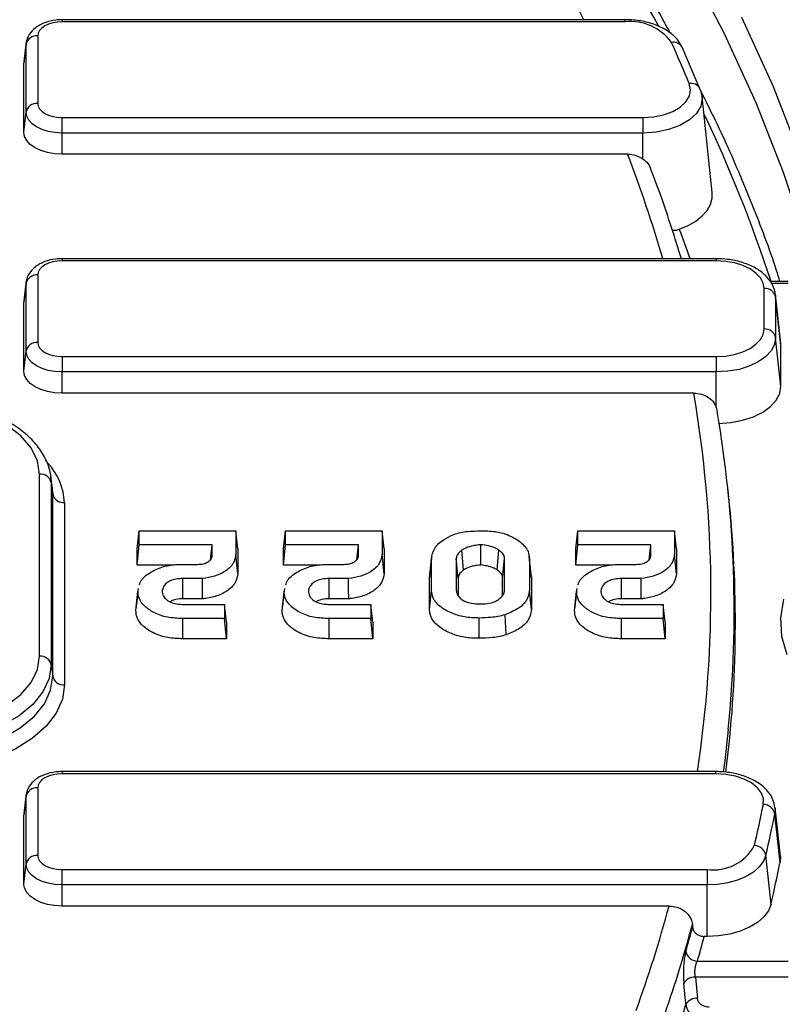
# Model space of a CAD drawing. Units: millimetres. Extents: x 8 to 439, y 1 to 291.
# Drawn here: x 355 to 368, y 203 to 220 of the extents above; entities that cross this region are included whole.
import ezdxf

# ---------------------------------------------------------------- set-up
doc = ezdxf.new("R2010")
doc.units = ezdxf.units.MM

msp = doc.modelspace()

# ---------------------------------------------------------------- linework, layer by layer
at = {"color": 7, "linetype": 'Continuous', "lineweight": 25}
for p, q in [((365.018, 220.03), (355.379, 220.03)), ((365.018, 219.993), (355.379, 219.993)), ((354.962, 219.753), (354.962, 218.596)), ((354.726, 219.263), (354.763, 219.604)), ((354.764, 219.626), (354.727, 219.286)), ((354.763, 219.604), (354.764, 219.626)), ((354.763, 218.447), (354.763, 219.604)), ((366.297, 218.849), (365.991, 219.559)), ((354.726, 219.263), (354.727, 219.286)), ((354.726, 218.106), (354.726, 219.263)), ((366.508, 217.073), (366.332, 218.714)), ((366.332, 218.714), (366.334, 218.695)), ((354.726, 218.106), (354.763, 218.447)), ((355.379, 218.355), (365.318, 218.355)), ((355.379, 218.091), (355.379, 218.355)), ((365.318, 218.355), (365.318, 218.091)), ((365.318, 218.091), (355.379, 218.091)), ((355.379, 217.729), (355.379, 218.091)), ((365.318, 217.651), (365.318, 218.091)), ((365.057, 217.729), (355.379, 217.729)), ((366.576, 215.94), (355.379, 215.94)), ((366.576, 215.904), (355.379, 215.904)), ((354.726, 215.173), (354.763, 215.514)), ((354.764, 215.536), (354.727, 215.197)), ((354.763, 215.514), (354.764, 215.536)), ((354.763, 214.357), (354.763, 215.514)), ((354.962, 215.663), (354.962, 214.506)), ((367.809, 215.55), (367.503, 215.55)), ((367.393, 214.737), (367.393, 215.432)), ((354.726, 215.173), (354.727, 215.197)), ((354.726, 214.016), (354.726, 215.173)), ((367.679, 214.492), (367.59, 215.319)), ((367.591, 215.316), (367.592, 215.283)), ((367.592, 215.283), (367.592, 214.588)), ((367.681, 214.452), (367.592, 215.283)), ((367.681, 213.757), (367.592, 214.588)), ((367.681, 214.452), (367.679, 214.492)), ((354.726, 214.016), (354.763, 214.357)), ((367.681, 213.757), (367.681, 214.452)), ((355.379, 214.266), (366.576, 214.266)), ((355.379, 214.266), (355.379, 214.002)), ((366.576, 214.266), (366.576, 214.002)), ((366.576, 214.002), (355.379, 214.002)), ((355.379, 213.64), (355.379, 214.002)), ((366.576, 213.395), (366.576, 214.002)), ((366.19, 213.64), (355.379, 213.64)), ((366.576, 213.395), (366.593, 213.323)), ((354.995, 209.138), (354.995, 212.255)), ((355.213, 212.013), (355.188, 212.21)), ((355.188, 212.21), (355.194, 212.109)), ((355.194, 212.109), (355.194, 208.991)), ((355.194, 212.109), (355.22, 211.911)), ((355.22, 211.911), (355.213, 212.013)), ((366.787, 211.881), (366.767, 212.072)), ((355.22, 208.794), (355.22, 211.911)), ((355.419, 211.765), (355.419, 208.648)), ((356.666, 210.977), (356.701, 211.283)), ((356.701, 211.042), (356.701, 211.283)), ((356.701, 211.283), (358.353, 211.283)), ((358.353, 211.283), (358.353, 210.876)), ((358.388, 210.977), (358.353, 211.283)), ((359.169, 210.977), (359.204, 211.283)), ((359.204, 211.042), (359.204, 211.283)), ((359.204, 211.283), (360.856, 211.283)), ((360.856, 211.283), (360.856, 210.876)), ((360.891, 210.977), (360.856, 211.283)), ((364.174, 210.977), (364.209, 211.283)), ((364.209, 211.042), (364.209, 211.283)), ((364.209, 211.283), (365.861, 211.283)), ((365.861, 211.283), (365.861, 210.876)), ((365.896, 210.977), (365.861, 211.283)), ((356.666, 210.695), (356.701, 211.042)), ((356.666, 210.695), (356.666, 210.977)), ((357.948, 211.046), (356.701, 211.042)), ((357.922, 210.789), (357.948, 211.046)), ((357.949, 210.882), (357.948, 211.046)), ((358.388, 210.977), (358.388, 210.549)), ((359.169, 210.695), (359.204, 211.042)), ((359.169, 210.695), (359.169, 210.977)), ((360.45, 211.046), (359.204, 211.042)), ((360.424, 210.789), (360.45, 211.046)), ((360.452, 210.882), (360.45, 211.046)), ((360.891, 210.977), (360.891, 210.549)), ((362.251, 210.614), (362.224, 210.954)), ((362.544, 210.699), (362.545, 211.046)), ((362.827, 210.614), (362.854, 210.954)), ((364.174, 210.695), (364.209, 211.042)), ((364.174, 210.695), (364.174, 210.977)), ((365.455, 211.046), (364.209, 211.042)), ((365.429, 210.789), (365.455, 211.046)), ((365.457, 210.882), (365.455, 211.046)), ((365.896, 210.977), (365.896, 210.549)), ((357.945, 210.84), (357.949, 210.882)), ((358.388, 210.549), (358.353, 210.876)), ((360.447, 210.84), (360.452, 210.882)), ((360.891, 210.549), (360.856, 210.876)), ((361.667, 210.478), (361.702, 210.805)), ((361.702, 210.262), (361.702, 210.805)), ((362.125, 210.808), (362.125, 210.266)), ((362.16, 210.481), (362.125, 210.808)), ((362.919, 210.481), (362.954, 210.808)), ((362.954, 210.266), (362.954, 210.808)), ((363.378, 210.805), (363.378, 210.262)), ((363.413, 210.478), (363.378, 210.805)), ((365.452, 210.84), (365.457, 210.882)), ((365.896, 210.549), (365.861, 210.876)), ((357.278, 210.697), (356.666, 210.695)), ((357.447, 210.709), (357.697, 210.709)), ((359.781, 210.697), (359.169, 210.695)), ((359.95, 210.709), (360.2, 210.709)), ((364.786, 210.697), (364.174, 210.695)), ((364.955, 210.709), (365.205, 210.709)), ((357.78, 210.467), (357.447, 210.467)), ((360.283, 210.467), (359.95, 210.467)), ((361.667, 210.478), (361.682, 210.519)), ((361.667, 209.935), (361.667, 210.478)), ((362.16, 210.481), (362.16, 210.182)), ((362.919, 210.184), (362.919, 210.481)), ((363.407, 210.521), (363.413, 210.478)), ((363.413, 210.478), (363.413, 209.935)), ((365.288, 210.467), (364.955, 210.467)), ((356.677, 210.246), (356.689, 210.29)), ((359.18, 210.246), (359.191, 210.29)), ((364.185, 210.246), (364.196, 210.29)), ((356.642, 209.92), (356.677, 210.246)), ((357.783, 210.12), (357.448, 210.12)), ((359.145, 209.92), (359.18, 210.246)), ((360.286, 210.12), (359.951, 210.12)), ((361.667, 209.935), (361.702, 210.262)), ((363.413, 209.935), (363.378, 210.262)), ((364.15, 209.92), (364.185, 210.246)), ((365.291, 210.12), (364.956, 210.12)), ((357.447, 210.025), (358.16, 210.025)), ((358.16, 210.025), (358.16, 209.782)), ((358.195, 209.718), (358.16, 210.025)), ((359.95, 210.025), (360.663, 210.025)), ((360.663, 210.025), (360.663, 209.782)), ((360.698, 209.718), (360.663, 210.025)), ((364.955, 210.025), (365.668, 210.025)), ((365.668, 210.025), (365.668, 209.782)), ((365.703, 209.718), (365.668, 210.025)), ((357.447, 209.436), (357.447, 209.782)), ((358.16, 209.782), (357.447, 209.782)), ((358.195, 209.436), (358.16, 209.782)), ((359.95, 209.436), (359.95, 209.782)), ((360.663, 209.782), (359.95, 209.782)), ((360.698, 209.436), (360.663, 209.782)), ((362.52, 209.444), (362.519, 209.791)), ((362.978, 209.503), (362.96, 209.847)), ((364.955, 209.436), (364.955, 209.782)), ((365.668, 209.782), (364.955, 209.782)), ((365.703, 209.436), (365.668, 209.782)), ((358.195, 209.718), (358.195, 209.436)), ((360.698, 209.718), (360.698, 209.436)), ((365.703, 209.718), (365.703, 209.436)), ((358.195, 209.436), (357.447, 209.436)), ((360.698, 209.436), (359.95, 209.436)), ((365.703, 209.436), (364.955, 209.436)), ((355.194, 208.991), (355.22, 208.794)), ((366.57, 207.163), (355.379, 207.163)), ((366.57, 207.127), (355.379, 207.127)), ((354.726, 206.396), (354.763, 206.737)), ((354.764, 206.759), (354.727, 206.419)), ((354.763, 206.737), (354.764, 206.759)), ((354.763, 205.58), (354.763, 206.737)), ((354.962, 206.886), (354.962, 205.729)), ((354.726, 206.396), (354.727, 206.419)), ((367.667, 205.602), (367.579, 206.438)), ((367.673, 205.715), (367.584, 206.542)), ((354.726, 205.239), (354.726, 206.396)), ((367.513, 204.894), (367.424, 205.732)), ((354.726, 205.239), (354.763, 205.58)), ((367.673, 205.715), (367.667, 205.602)), ((355.379, 205.489), (366.418, 205.489)), ((355.379, 205.225), (355.379, 205.489)), ((366.418, 205.489), (366.418, 205.225)), ((366.418, 205.225), (355.379, 205.225)), ((355.379, 204.863), (355.379, 205.225)), ((366.418, 204.342), (366.418, 205.225)), ((365.768, 204.863), (355.379, 204.863)), ((366.167, 204.546), (366.171, 204.501)), ((366.418, 204.342), (366.37, 204.342)), ((366.252, 203.919), (367.809, 203.919)), ((367.809, 203.646), (366.218, 203.646))]:
    msp.add_line(p, q, dxfattribs=at)
at = {"color": 8, "linetype": 'Continuous', "lineweight": 25}
for p, q in [((355.379, 220.03), (355.379, 219.993)), ((365.018, 219.993), (365.018, 220.03)), ((355.379, 215.94), (355.379, 215.904)), ((366.576, 215.94), (366.576, 215.904)), ((367.809, 215.513), (367.522, 215.513)), ((355.379, 207.163), (355.379, 207.127)), ((366.57, 207.127), (366.57, 207.163)), ((367.583, 206.545), (367.579, 206.438))]:
    msp.add_line(p, q, dxfattribs=at)
at = {"color": 8, "linetype": 'Continuous', "lineweight": 25, "flags": 128}
for points in [[(368.126, 216.214), (367.726, 217.414), (367.256, 218.606), (366.718, 219.788), (366.11, 220.958)], [(366.334, 218.695), (366.334, 218.683), (366.31, 218.551), (366.236, 218.426), (366.116, 218.314), (365.954, 218.22), (365.761, 218.15), (365.545, 218.106), (365.318, 218.091)], [(367.787, 209.16), (367.699, 209.476), (367.681, 209.796), (367.734, 210.115)], [(366.781, 207.884), (366.72, 207.345), (366.695, 207.157)], [(365.977, 202.922), (366.001, 202.998), (366.057, 203.181)]]:
    msp.add_lwpolyline(points, dxfattribs=at)
at = {"color": 7, "linetype": 'Continuous', "lineweight": 25, "flags": 128}
for points in [[(367.006, 220.071), (367.548, 218.884), (368.019, 217.686), (368.421, 216.481)], [(355.379, 219.993), (355.297, 219.989), (355.219, 219.975), (355.147, 219.953), (355.084, 219.923), (355.032, 219.886), (354.994, 219.845), (354.97, 219.8), (354.962, 219.753)], [(365.318, 218.355), (365.501, 218.367), (365.674, 218.402), (365.83, 218.459), (365.959, 218.535), (366.056, 218.625), (366.116, 218.725), (366.135, 218.831), (366.113, 218.936)], [(354.962, 218.596), (354.97, 218.549), (354.994, 218.504), (355.032, 218.462), (355.084, 218.426), (355.147, 218.396), (355.219, 218.374), (355.297, 218.36), (355.379, 218.355)], [(355.379, 218.091), (355.258, 218.098), (355.143, 218.118), (355.036, 218.151), (354.943, 218.195), (354.866, 218.249), (354.81, 218.311), (354.775, 218.377), (354.763, 218.447)], [(355.379, 217.729), (355.251, 217.736), (355.129, 217.758), (355.016, 217.793), (354.917, 217.84), (354.836, 217.897), (354.776, 217.962), (354.739, 218.032), (354.726, 218.106)], [(365.943, 216.444), (366.094, 216.507), (366.226, 216.584), (366.335, 216.671), (366.42, 216.767), (366.478, 216.869), (366.507, 216.976), (366.508, 217.073)], [(355.379, 215.904), (355.297, 215.899), (355.219, 215.885), (355.147, 215.863), (355.084, 215.833), (355.032, 215.797), (354.994, 215.755), (354.97, 215.71), (354.962, 215.663)], [(367.393, 215.432), (367.377, 215.524), (367.331, 215.613), (367.255, 215.694), (367.154, 215.766), (367.03, 215.824), (366.889, 215.868), (366.736, 215.895), (366.576, 215.904)], [(366.576, 214.266), (366.736, 214.275), (366.889, 214.302), (367.03, 214.345), (367.154, 214.404), (367.255, 214.475), (367.331, 214.557), (367.377, 214.645), (367.393, 214.737)], [(354.962, 214.506), (354.97, 214.459), (354.994, 214.414), (355.032, 214.373), (355.084, 214.336), (355.147, 214.306), (355.219, 214.284), (355.297, 214.27), (355.379, 214.266)], [(367.592, 214.588), (367.573, 214.474), (367.515, 214.364), (367.421, 214.262), (367.295, 214.173), (367.141, 214.1), (366.965, 214.046), (366.774, 214.013), (366.576, 214.002)], [(355.379, 214.002), (355.258, 214.008), (355.143, 214.029), (355.036, 214.062), (354.943, 214.106), (354.866, 214.16), (354.81, 214.221), (354.775, 214.288), (354.763, 214.357)], [(355.379, 213.64), (355.251, 213.647), (355.129, 213.668), (355.016, 213.703), (354.917, 213.75), (354.836, 213.807), (354.776, 213.872), (354.739, 213.943), (354.726, 214.016)], [(366.616, 213.12), (366.826, 213.136), (367.026, 213.175), (367.211, 213.235), (367.371, 213.314), (367.503, 213.41), (367.601, 213.519), (367.661, 213.636), (367.681, 213.757)], [(354.995, 212.255), (354.959, 212.484), (354.85, 212.705), (354.672, 212.91), (354.433, 213.094), (354.138, 213.249), (353.8, 213.369), (353.429, 213.452), (353.038, 213.495), (352.64, 213.495), (352.248, 213.452), (351.877, 213.369), (351.539, 213.249), (351.245, 213.094), (351.005, 212.91), (350.827, 212.705), (350.719, 212.484), (350.682, 212.255)], [(357.448, 210.12), (357.448, 210.276), (357.447, 210.467)], [(357.783, 210.12), (357.782, 210.276), (357.78, 210.467)], [(359.951, 210.12), (359.95, 210.276), (359.95, 210.467)], [(360.286, 210.12), (360.284, 210.276), (360.283, 210.467)], [(364.956, 210.12), (364.955, 210.276), (364.955, 210.467)], [(365.291, 210.12), (365.289, 210.276), (365.288, 210.467)], [(350.682, 209.138), (350.719, 208.909), (350.827, 208.688), (351.005, 208.482), (351.245, 208.299), (351.539, 208.144), (351.877, 208.023), (352.248, 207.94), (352.64, 207.898), (353.038, 207.898), (353.429, 207.94), (353.8, 208.023), (354.138, 208.144), (354.433, 208.299), (354.672, 208.482), (354.85, 208.688), (354.959, 208.909), (354.995, 209.138)], [(355.194, 208.991), (355.159, 208.755), (355.052, 208.526), (354.879, 208.311), (354.643, 208.117), (354.353, 207.95), (354.017, 207.814), (353.644, 207.713), (353.248, 207.652), (352.839, 207.631), (352.43, 207.652), (352.033, 207.713), (351.661, 207.814), (351.324, 207.95), (351.034, 208.117), (350.798, 208.311), (350.625, 208.526), (350.519, 208.755), (350.483, 208.991)], [(350.457, 208.794), (350.494, 208.555), (350.601, 208.324), (350.776, 208.107), (351.015, 207.91), (351.308, 207.741), (351.648, 207.603), (352.024, 207.502), (352.425, 207.44), (352.839, 207.419), (353.252, 207.44), (353.653, 207.502), (354.029, 207.603), (354.369, 207.741), (354.663, 207.91), (354.901, 208.107), (355.076, 208.324), (355.184, 208.555), (355.22, 208.794)], [(355.419, 208.648), (355.384, 208.402), (355.279, 208.164), (355.108, 207.939), (354.875, 207.733), (354.586, 207.552), (354.25, 207.401), (353.875, 207.284), (353.472, 207.204), (353.052, 207.163), (352.626, 207.163), (352.205, 207.204), (351.802, 207.284), (351.427, 207.401), (351.091, 207.552), (350.803, 207.733), (350.57, 207.939), (350.398, 208.164), (350.294, 208.402), (350.259, 208.648)], [(355.379, 207.127), (355.297, 207.122), (355.219, 207.108), (355.147, 207.086), (355.084, 207.056), (355.032, 207.02), (354.994, 206.978), (354.97, 206.933), (354.962, 206.886)], [(367.381, 206.601), (367.383, 206.7), (367.348, 206.797), (367.28, 206.888), (367.18, 206.969), (367.052, 207.036), (366.904, 207.085), (366.741, 207.116), (366.57, 207.127)], [(354.962, 205.729), (354.97, 205.682), (354.994, 205.637), (355.032, 205.596), (355.084, 205.559), (355.147, 205.529), (355.219, 205.507), (355.297, 205.493), (355.379, 205.489)], [(367.424, 205.732), (367.384, 205.629), (367.312, 205.533), (367.212, 205.445), (367.086, 205.369), (366.938, 205.307), (366.774, 205.262), (366.599, 205.234), (366.418, 205.225)], [(355.379, 205.225), (355.258, 205.231), (355.143, 205.252), (355.036, 205.284), (354.943, 205.329), (354.866, 205.383), (354.81, 205.444), (354.775, 205.511), (354.763, 205.58)], [(355.379, 204.863), (355.251, 204.87), (355.129, 204.891), (355.016, 204.926), (354.917, 204.973), (354.836, 205.03), (354.776, 205.095), (354.739, 205.166), (354.726, 205.239)], [(367.513, 204.894), (367.468, 204.783), (367.39, 204.678), (367.281, 204.582), (367.144, 204.5), (366.984, 204.433), (366.806, 204.383), (366.615, 204.353), (366.418, 204.342)], [(366.057, 203.181), (366.054, 203.209), (366.046, 203.297), (366.021, 203.542)], [(366.218, 203.646), (366.242, 203.401), (366.253, 203.285)]]:
    msp.add_lwpolyline(points, dxfattribs=at)
at = {"color": 8, "linetype": 'Continuous', "lineweight": 25}
for centre, radius, start, end in [((340.828, 206.083), 28.367, 29.2022, 34.3217), ((365.848, 219.483), 0.162, 28.0083, 104.0344), ((366.15, 218.776), 0.164, 26.3564, 103.2698), ((344.756, 208.113), 23.942, 18.096, 25.5136), ((344.222, 209.72), 22.322, 16.1824, 21.0284), ((344.422, 208.278), 23.018, 19.4434, 20.7781), ((346.314, 210.207), 20.17, 351.321, 9.7989), ((354.389, 211.733), 1.03, 1.7532, 43.5671), ((344.501, 210.602), 22.028, 340.0164, 344.8973), ((344.826, 210.285), 22.099, 340.8208, 344.9472), ((342.06, 212.362), 27.677, 319.1809, 342.2667)]:
    msp.add_arc(centre, radius, start, end, dxfattribs=at)
at = {"color": 7, "linetype": 'Continuous', "lineweight": 25}
for centre, radius, start, end in [((365.109, 219.136), 0.862, 35.8205, 96.0792), ((354.947, 219.565), 0.189, 85.521, 168.0882), ((343.741, 209.69), 24.207, 22.4544, 24.2706), ((354.947, 218.408), 0.189, 85.521, 168.0882), ((354.947, 215.475), 0.189, 85.521, 168.0882), ((367.408, 215.244), 0.189, 11.9118, 94.479), ((367.408, 214.549), 0.189, 11.9118, 94.479), ((354.947, 214.318), 0.189, 85.521, 168.0882), ((346.595, 209.91), 20.287, 354.2691, 9.6869), ((355.01, 212.066), 0.189, 13.0092, 94.3429), ((355.404, 211.954), 0.189, 193.0092, 274.3429), ((346.635, 209.716), 20.268, 352.7335, 6.1324), ((355.01, 208.949), 0.189, 13.0092, 94.3429), ((355.404, 208.836), 0.189, 193.0092, 274.3429), ((354.947, 206.698), 0.189, 85.521, 168.0882), ((346.328, 210.836), 21.475, 346.703, 348.6269), ((367.38, 206.398), 0.203, 11.6253, 89.6528), ((346.458, 210.687), 21.544, 346.703, 348.6269), ((366.529, 206.274), 0.793, 261.9021, 331.5837), ((367.223, 205.691), 0.206, 11.5422, 88.8085), ((354.947, 205.541), 0.189, 85.521, 168.0882), ((346.515, 209.856), 21.575, 346.703, 348.6269), ((345.16, 210.148), 21.756, 343.8255, 344.9556), ((345.29, 209.999), 21.826, 343.8255, 344.9785), ((366.261, 204.129), 0.21, 191.399, 267.5209), ((366.207, 203.429), 0.218, 87.2487, 148.6682), ((366.243, 203.068), 0.218, 87.2509, 148.6597)]:
    msp.add_arc(centre, radius, start, end, dxfattribs=at)
for points, knots in [([(365.788, 219.802), (365.718, 219.931), (365.451, 220.426), (364.938, 221.26), (364.464, 221.958), (364.232, 222.299)], [0, 0, 0, 0, 0.152678, 0.586209, 1, 1, 1, 1]), ([(364.31, 220.03), (364.122, 220.384), (363.836, 220.923), (363.514, 221.454), (363.404, 221.635)], [0, 0, 0, 0, 0.658519, 1, 1, 1, 1]), ([(355.379, 220.03), (355.343, 220.029), (355.241, 220.025), (355.076, 219.985), (354.918, 219.9), (354.811, 219.783), (354.766, 219.673), (354.763, 219.608), (354.762, 219.589)], [0, 0, 0, 0, 0.116671, 0.3351, 0.563327, 0.752355, 0.92922, 1, 1, 1, 1]), ([(365.991, 219.559), (365.972, 219.594), (365.926, 219.681), (365.805, 219.8), (365.626, 219.91), (365.407, 219.988), (365.196, 220.025), (365.065, 220.029), (365.018, 220.03)], [0, 0, 0, 0, 0.1169135, 0.2983168, 0.4891567, 0.6886516, 0.8890131, 1, 1, 1, 1]), ([(366.333, 218.688), (366.334, 218.69), (366.34, 218.744), (366.318, 218.798), (366.297, 218.849)], [0, 0, 0, 0, 0.032396, 1, 1, 1, 1]), ([(367.666, 215.55), (367.646, 215.613), (367.51, 216.055), (367.196, 216.867), (366.766, 217.899), (366.442, 218.55), (366.301, 218.832)], [0, 0, 0, 0, 0.0572328, 0.3979251, 0.7387116, 1, 1, 1, 1]), ([(365.057, 217.729), (365.105, 217.726), (365.199, 217.718), (365.279, 217.673), (365.318, 217.651)], [0, 0, 0, 0, 0.504752, 1, 1, 1, 1]), ([(365.318, 217.651), (365.352, 217.625), (365.411, 217.578), (365.437, 217.514), (365.449, 217.487)], [0, 0, 0, 0, 0.568911, 1, 1, 1, 1]), ([(365.978, 215.94), (365.867, 216.296), (365.706, 216.814), (365.512, 217.327), (365.452, 217.488)], [0, 0, 0, 0, 0.6869192, 1, 1, 1, 1]), ([(365.818, 216.431), (365.84, 216.429), (365.881, 216.424), (365.923, 216.437), (365.943, 216.444)], [0, 0, 0, 0, 0.517927, 1, 1, 1, 1]), ([(355.379, 215.94), (355.343, 215.939), (355.241, 215.936), (355.076, 215.896), (354.918, 215.811), (354.811, 215.694), (354.766, 215.584), (354.763, 215.519), (354.762, 215.5)], [0, 0, 0, 0, 0.116671, 0.3351, 0.563327, 0.752355, 0.92922, 1, 1, 1, 1]), ([(367.587, 215.315), (367.585, 215.339), (367.578, 215.419), (367.515, 215.548), (367.395, 215.685), (367.226, 215.8), (367.014, 215.885), (366.79, 215.933), (366.641, 215.938), (366.576, 215.94)], [0, 0, 0, 0, 0.0628355, 0.2117816, 0.3634783, 0.5254604, 0.6960305, 0.8684144, 1, 1, 1, 1]), ([(355.189, 212.175), (355.188, 212.195), (355.182, 212.294), (355.125, 212.471), (354.999, 212.693), (354.816, 212.899), (354.579, 213.084), (354.294, 213.243), (353.968, 213.371), (353.613, 213.465), (353.237, 213.523), (352.851, 213.543), (352.465, 213.525), (352.088, 213.47), (351.731, 213.378), (351.402, 213.251), (351.11, 213.092), (350.863, 212.902), (350.672, 212.685), (350.538, 212.451), (350.506, 212.285), (350.49, 212.205)], [0, 0, 0, 0, 0.012611, 0.064111, 0.115996, 0.169199, 0.223808, 0.279266, 0.334968, 0.390582, 0.446075, 0.501488, 0.556891, 0.61235, 0.667935, 0.723727, 0.779792, 0.83612, 0.892389, 0.947857, 1, 1, 1, 1]), ([(366.19, 213.64), (366.235, 213.636), (366.326, 213.628), (366.447, 213.568), (366.534, 213.487), (366.564, 213.422), (366.576, 213.395)], [0, 0, 0, 0, 0.266133, 0.532215, 0.799431, 1, 1, 1, 1]), ([(362.082, 211.221), (362.122, 211.233), (362.197, 211.257), (362.354, 211.279), (362.47, 211.282), (362.545, 211.283)], [0, 0, 0, 0, 0.281312, 0.533938, 1, 1, 1, 1]), ([(362.545, 211.283), (362.586, 211.283), (362.668, 211.282), (362.825, 211.27), (362.929, 211.24), (362.996, 211.221)], [0, 0, 0, 0, 0.263281, 0.52673, 1, 1, 1, 1]), ([(361.702, 210.805), (361.713, 210.865), (361.734, 210.986), (361.887, 211.13), (362.025, 211.194), (362.082, 211.221)], [0, 0, 0, 0, 0.369351, 0.74081, 1, 1, 1, 1]), ([(362.996, 211.221), (363.077, 211.181), (363.238, 211.102), (363.362, 210.948), (363.374, 210.846), (363.378, 210.805)], [0, 0, 0, 0, 0.373224, 0.748014, 1, 1, 1, 1]), ([(362.224, 210.954), (362.209, 210.942), (362.167, 210.909), (362.131, 210.859), (362.127, 210.82), (362.125, 210.808)], [0, 0, 0, 0, 0.273183, 0.763704, 1, 1, 1, 1]), ([(362.545, 211.046), (362.54, 211.045), (362.519, 211.043), (362.464, 211.037), (362.369, 211.02), (362.279, 210.99), (362.235, 210.961), (362.224, 210.954)], [0, 0, 0, 0, 0.03597, 0.179892, 0.451856, 0.858079, 1, 1, 1, 1]), ([(362.854, 210.954), (362.853, 210.954), (362.849, 210.957), (362.831, 210.969), (362.78, 210.996), (362.681, 211.029), (362.592, 211.04), (362.545, 211.046)], [0, 0, 0, 0, 0.011086, 0.055433, 0.233718, 0.592007, 1, 1, 1, 1]), ([(362.954, 210.808), (362.953, 210.823), (362.948, 210.86), (362.91, 210.91), (362.87, 210.941), (362.854, 210.954)], [0, 0, 0, 0, 0.273526, 0.702823, 1, 1, 1, 1]), ([(357.697, 210.709), (357.73, 210.711), (357.795, 210.715), (357.873, 210.747), (357.927, 210.788), (357.953, 210.836), (357.95, 210.867), (357.949, 210.882)], [0, 0, 0, 0, 0.221607, 0.433712, 0.627364, 0.827995, 1, 1, 1, 1]), ([(358.353, 210.876), (358.344, 210.825), (358.323, 210.717), (358.183, 210.588), (357.994, 210.498), (357.853, 210.477), (357.78, 210.467)], [0, 0, 0, 0, 0.27092, 0.563707, 0.775983, 1, 1, 1, 1]), ([(360.2, 210.709), (360.233, 210.711), (360.297, 210.715), (360.375, 210.747), (360.43, 210.788), (360.455, 210.836), (360.453, 210.867), (360.452, 210.882)], [0, 0, 0, 0, 0.221607, 0.433712, 0.627364, 0.827995, 1, 1, 1, 1]), ([(360.856, 210.876), (360.846, 210.825), (360.826, 210.717), (360.686, 210.588), (360.496, 210.498), (360.355, 210.477), (360.283, 210.467)], [0, 0, 0, 0, 0.27092, 0.563707, 0.775983, 1, 1, 1, 1]), ([(361.705, 210.845), (361.702, 210.815), (361.697, 210.763), (361.692, 210.717), (361.69, 210.699)], [0, 0, 0, 0, 0.591717, 1, 1, 1, 1]), ([(363.399, 210.62), (363.398, 210.626), (363.391, 210.686), (363.383, 210.77), (363.375, 210.846)], [0, 0, 0, 0, 0.10495, 1, 1, 1, 1]), ([(365.205, 210.709), (365.238, 210.711), (365.302, 210.715), (365.38, 210.747), (365.435, 210.788), (365.46, 210.836), (365.458, 210.867), (365.457, 210.882)], [0, 0, 0, 0, 0.221607, 0.433712, 0.627364, 0.827995, 1, 1, 1, 1]), ([(365.861, 210.876), (365.851, 210.825), (365.831, 210.717), (365.691, 210.588), (365.501, 210.498), (365.36, 210.477), (365.288, 210.467)], [0, 0, 0, 0, 0.27092, 0.5637073, 0.7759827, 1, 1, 1, 1]), ([(356.706, 210.358), (356.709, 210.372), (356.725, 210.447), (356.854, 210.561), (357.072, 210.668), (357.284, 210.708), (357.408, 210.709), (357.447, 210.709)], [0, 0, 0, 0, 0.068283, 0.376849, 0.644439, 0.886142, 1, 1, 1, 1]), ([(359.209, 210.358), (359.212, 210.372), (359.227, 210.447), (359.356, 210.561), (359.574, 210.668), (359.787, 210.708), (359.91, 210.709), (359.95, 210.709)], [0, 0, 0, 0, 0.068283, 0.376849, 0.644439, 0.886142, 1, 1, 1, 1]), ([(361.69, 210.699), (361.689, 210.689), (361.681, 210.612), (361.675, 210.563), (361.67, 210.52)], [0, 0, 0, 0, 0.123108, 1, 1, 1, 1]), ([(362.251, 210.614), (362.234, 210.601), (362.194, 210.569), (362.165, 210.522), (362.161, 210.491), (362.16, 210.481)], [0, 0, 0, 0, 0.348236, 0.795429, 1, 1, 1, 1]), ([(362.544, 210.699), (362.542, 210.698), (362.523, 210.697), (362.473, 210.691), (362.383, 210.675), (362.301, 210.648), (362.261, 210.621), (362.251, 210.614)], [0, 0, 0, 0, 0.020431, 0.178164, 0.455738, 0.863901, 1, 1, 1, 1]), ([(362.827, 210.614), (362.826, 210.615), (362.822, 210.618), (362.804, 210.63), (362.753, 210.656), (362.661, 210.684), (362.582, 210.694), (362.544, 210.699)], [0, 0, 0, 0, 0.009192, 0.057804, 0.253495, 0.646978, 1, 1, 1, 1]), ([(362.919, 210.481), (362.918, 210.493), (362.914, 210.525), (362.882, 210.571), (362.844, 210.601), (362.827, 210.614)], [0, 0, 0, 0, 0.251189, 0.656377, 1, 1, 1, 1]), ([(363.41, 210.521), (363.408, 210.536), (363.405, 210.561), (363.401, 210.602), (363.399, 210.62)], [0, 0, 0, 0, 0.572844, 1, 1, 1, 1]), ([(364.214, 210.358), (364.217, 210.372), (364.233, 210.447), (364.361, 210.561), (364.579, 210.668), (364.792, 210.708), (364.916, 210.709), (364.955, 210.709)], [0, 0, 0, 0, 0.068283, 0.376849, 0.644439, 0.886142, 1, 1, 1, 1]), ([(357.447, 210.467), (357.406, 210.466), (357.331, 210.463), (357.233, 210.432), (357.161, 210.387), (357.109, 210.327), (357.088, 210.25), (357.105, 210.171), (357.164, 210.099), (357.253, 210.049), (357.355, 210.027), (357.42, 210.025), (357.447, 210.025)], [0, 0, 0, 0, 0.1048757, 0.1915525, 0.277957, 0.3771292, 0.4860978, 0.6176887, 0.7260158, 0.8349102, 0.9290454, 1, 1, 1, 1]), ([(358.388, 210.549), (358.379, 210.499), (358.362, 210.398), (358.231, 210.263), (358.044, 210.164), (357.877, 210.13), (357.793, 210.121), (357.783, 210.12)], [0, 0, 0, 0, 0.251296, 0.502147, 0.753814, 0.971239, 1, 1, 1, 1]), ([(359.95, 210.467), (359.909, 210.466), (359.834, 210.463), (359.736, 210.432), (359.663, 210.387), (359.612, 210.327), (359.59, 210.25), (359.607, 210.171), (359.667, 210.099), (359.756, 210.049), (359.858, 210.027), (359.922, 210.025), (359.95, 210.025)], [0, 0, 0, 0, 0.104876, 0.191553, 0.277957, 0.377129, 0.486098, 0.617689, 0.726016, 0.83491, 0.929045, 1, 1, 1, 1]), ([(360.891, 210.549), (360.882, 210.499), (360.864, 210.398), (360.734, 210.263), (360.546, 210.164), (360.38, 210.13), (360.296, 210.121), (360.286, 210.12)], [0, 0, 0, 0, 0.251296, 0.502147, 0.753814, 0.971239, 1, 1, 1, 1]), ([(364.955, 210.467), (364.914, 210.466), (364.839, 210.463), (364.741, 210.432), (364.668, 210.387), (364.617, 210.327), (364.595, 210.25), (364.612, 210.171), (364.672, 210.099), (364.761, 210.049), (364.863, 210.027), (364.927, 210.025), (364.955, 210.025)], [0, 0, 0, 0, 0.1048757, 0.1915525, 0.277957, 0.3771292, 0.4860978, 0.6176887, 0.7260158, 0.8349102, 0.9290454, 1, 1, 1, 1]), ([(365.896, 210.549), (365.887, 210.499), (365.869, 210.398), (365.739, 210.263), (365.551, 210.164), (365.385, 210.13), (365.301, 210.121), (365.291, 210.12)], [0, 0, 0, 0, 0.2512956, 0.502147, 0.7538142, 0.9712387, 1, 1, 1, 1]), ([(356.681, 210.298), (356.677, 210.261), (356.671, 210.206), (356.665, 210.138), (356.659, 210.079), (356.652, 210.023), (356.648, 209.99), (356.647, 209.973)], [0, 0, 0, 0, 0.261407, 0.382736, 0.499586, 0.740776, 1, 1, 1, 1]), ([(359.184, 210.298), (359.18, 210.261), (359.174, 210.206), (359.167, 210.138), (359.161, 210.079), (359.154, 210.023), (359.151, 209.99), (359.149, 209.973)], [0, 0, 0, 0, 0.261407, 0.382736, 0.499586, 0.740776, 1, 1, 1, 1]), ([(364.189, 210.298), (364.185, 210.261), (364.179, 210.206), (364.172, 210.138), (364.166, 210.079), (364.159, 210.023), (364.156, 209.99), (364.154, 209.973)], [0, 0, 0, 0, 0.261407, 0.382736, 0.499586, 0.740776, 1, 1, 1, 1]), ([(357.447, 209.782), (357.357, 209.786), (357.175, 209.793), (356.947, 209.877), (356.781, 209.994), (356.689, 210.121), (356.681, 210.209), (356.677, 210.246)], [0, 0, 0, 0, 0.2161259, 0.4359423, 0.6312975, 0.8453833, 1, 1, 1, 1]), ([(357.448, 210.12), (357.407, 210.119), (357.336, 210.116), (357.261, 210.092), (357.236, 210.074), (357.229, 210.07)], [0, 0, 0, 0, 0.501411, 0.873807, 1, 1, 1, 1]), ([(359.95, 209.782), (359.86, 209.786), (359.678, 209.793), (359.449, 209.877), (359.284, 209.994), (359.191, 210.121), (359.183, 210.209), (359.18, 210.246)], [0, 0, 0, 0, 0.216126, 0.435942, 0.631298, 0.845383, 1, 1, 1, 1]), ([(359.951, 210.12), (359.91, 210.119), (359.839, 210.116), (359.764, 210.092), (359.738, 210.074), (359.732, 210.07)], [0, 0, 0, 0, 0.501411, 0.873807, 1, 1, 1, 1]), ([(362.519, 209.791), (362.434, 209.793), (362.262, 209.798), (362.028, 209.875), (361.837, 209.987), (361.719, 210.124), (361.707, 210.22), (361.702, 210.262)], [0, 0, 0, 0, 0.198119, 0.396924, 0.611078, 0.830963, 1, 1, 1, 1]), ([(362.125, 210.266), (362.129, 210.245), (362.138, 210.189), (362.193, 210.129), (362.247, 210.09), (362.272, 210.077), (362.313, 210.06), (362.403, 210.036), (362.492, 210.034), (362.547, 210.032)], [0, 0, 0, 0, 0.162829, 0.443479, 0.51974, 0.557813, 0.59588, 0.74959, 1, 1, 1, 1]), ([(362.547, 210.032), (362.598, 210.034), (362.685, 210.038), (362.796, 210.073), (362.877, 210.129), (362.942, 210.194), (362.951, 210.245), (362.954, 210.266)], [0, 0, 0, 0, 0.236579, 0.408921, 0.581365, 0.830752, 1, 1, 1, 1]), ([(363.378, 210.262), (363.368, 210.205), (363.347, 210.09), (363.188, 209.942), (363.033, 209.878), (362.96, 209.847)], [0, 0, 0, 0, 0.343255, 0.688942, 1, 1, 1, 1]), ([(364.955, 209.782), (364.865, 209.786), (364.683, 209.793), (364.454, 209.877), (364.289, 209.994), (364.196, 210.121), (364.188, 210.209), (364.185, 210.246)], [0, 0, 0, 0, 0.2161259, 0.4359423, 0.6312975, 0.8453833, 1, 1, 1, 1]), ([(364.956, 210.12), (364.915, 210.119), (364.844, 210.116), (364.769, 210.092), (364.743, 210.074), (364.737, 210.07)], [0, 0, 0, 0, 0.501411, 0.873807, 1, 1, 1, 1]), ([(362.52, 209.444), (362.431, 209.446), (362.25, 209.452), (362.004, 209.532), (361.805, 209.651), (361.685, 209.794), (361.672, 209.893), (361.667, 209.935)], [0, 0, 0, 0, 0.196992, 0.401967, 0.616053, 0.835814, 1, 1, 1, 1]), ([(363.413, 209.935), (363.402, 209.875), (363.38, 209.754), (363.213, 209.6), (363.052, 209.534), (362.978, 209.503)], [0, 0, 0, 0, 0.343295, 0.69906, 1, 1, 1, 1]), ([(357.447, 209.436), (357.36, 209.439), (357.173, 209.446), (356.933, 209.53), (356.755, 209.653), (356.655, 209.786), (356.646, 209.879), (356.642, 209.92)], [0, 0, 0, 0, 0.2008006, 0.4307982, 0.6257042, 0.8387231, 1, 1, 1, 1]), ([(359.95, 209.436), (359.863, 209.439), (359.675, 209.446), (359.435, 209.53), (359.258, 209.653), (359.158, 209.786), (359.149, 209.879), (359.145, 209.92)], [0, 0, 0, 0, 0.2008006, 0.4307982, 0.6257042, 0.8387231, 1, 1, 1, 1]), ([(362.96, 209.847), (362.922, 209.836), (362.845, 209.815), (362.695, 209.797), (362.586, 209.793), (362.519, 209.791)], [0, 0, 0, 0, 0.279746, 0.558854, 1, 1, 1, 1]), ([(364.955, 209.436), (364.868, 209.439), (364.68, 209.446), (364.44, 209.53), (364.263, 209.653), (364.163, 209.786), (364.154, 209.879), (364.15, 209.92)], [0, 0, 0, 0, 0.200801, 0.430798, 0.625704, 0.838723, 1, 1, 1, 1]), ([(362.978, 209.503), (362.943, 209.493), (362.869, 209.472), (362.714, 209.45), (362.596, 209.446), (362.52, 209.444)], [0, 0, 0, 0, 0.251103, 0.519541, 1, 1, 1, 1]), ([(355.379, 207.163), (355.343, 207.162), (355.241, 207.159), (355.076, 207.118), (354.918, 207.034), (354.811, 206.917), (354.766, 206.807), (354.763, 206.741), (354.762, 206.723)], [0, 0, 0, 0, 0.116671, 0.3351, 0.563327, 0.752355, 0.92922, 1, 1, 1, 1]), ([(367.579, 206.545), (367.571, 206.592), (367.554, 206.695), (367.459, 206.836), (367.317, 206.963), (367.128, 207.066), (366.9, 207.136), (366.706, 207.161), (366.596, 207.163), (366.57, 207.163)], [0, 0, 0, 0, 0.124939, 0.274832, 0.431872, 0.599635, 0.77313, 0.946468, 1, 1, 1, 1]), ([(365.768, 204.863), (365.814, 204.859), (365.904, 204.851), (366.025, 204.791), (366.115, 204.704), (366.157, 204.616), (366.164, 204.562), (366.167, 204.546)], [0, 0, 0, 0, 0.228441, 0.456989, 0.682979, 0.906534, 1, 1, 1, 1]), ([(366.171, 204.501), (366.174, 204.482), (366.182, 204.444), (366.22, 204.395), (366.274, 204.36), (366.327, 204.344), (366.359, 204.343), (366.37, 204.342)], [0, 0, 0, 0, 0.223497, 0.447026, 0.670099, 0.894664, 1, 1, 1, 1]), ([(366.055, 204.087), (366.051, 204.07), (366.039, 204.025), (366.024, 203.925), (366.015, 203.796), (366.013, 203.66), (366.018, 203.581), (366.021, 203.542)], [0, 0, 0, 0, 0.1381002, 0.3543093, 0.5690151, 0.7844485, 1, 1, 1, 1]), ([(366.218, 203.646), (366.215, 203.666), (366.209, 203.705), (366.211, 203.773), (366.221, 203.838), (366.235, 203.888), (366.247, 203.911), (366.252, 203.919)], [0, 0, 0, 0, 0.2134166, 0.4260407, 0.6398096, 0.8585002, 1, 1, 1, 1]), ([(368.134, 203.774), (368.073, 203.578), (367.894, 203.006), (367.552, 202.064), (367.086, 200.951), (366.558, 199.848), (365.97, 198.755), (365.322, 197.673), (364.615, 196.604), (363.85, 195.548), (363.027, 194.506), (362.146, 193.48), (361.21, 192.471), (360.219, 191.478), (359.173, 190.505), (358.074, 189.55), (356.923, 188.616), (355.722, 187.704), (354.47, 186.813), (353.17, 185.946), (351.823, 185.102), (350.43, 184.284), (348.993, 183.491), (347.513, 182.725), (345.991, 181.986), (344.429, 181.276), (342.828, 180.593), (341.191, 179.941), (339.519, 179.318), (337.811, 178.729), (336.618, 178.335), (335.988, 178.147), (335.947, 178.135)], [0, 0, 0, 0, 0.018357, 0.053434, 0.0885, 0.123551, 0.158586, 0.193606, 0.228613, 0.263608, 0.298592, 0.333566, 0.368532, 0.403491, 0.438445, 0.473395, 0.508342, 0.543286, 0.578228, 0.61317, 0.648111, 0.683053, 0.717994, 0.752937, 0.78788, 0.822824, 0.85777, 0.892716, 0.927664, 0.962614, 0.997564, 1, 1, 1, 1]), ([(366.454, 203.133), (366.437, 203.134), (366.397, 203.136), (366.338, 203.159), (366.288, 203.199), (366.26, 203.244), (366.255, 203.274), (366.253, 203.285)], [0, 0, 0, 0, 0.1752228, 0.4073244, 0.636682, 0.8625323, 1, 1, 1, 1]), ([(366.057, 203.181), (366.061, 203.159), (366.071, 203.099), (366.126, 203.008), (366.224, 202.924), (366.34, 202.872), (366.42, 202.864), (366.454, 202.86)], [0, 0, 0, 0, 0.138105, 0.364824, 0.594382, 0.825786, 1, 1, 1, 1])]:
    msp.add_open_spline(points, degree=3, knots=knots, dxfattribs=at)

doc.saveas('drawing.dxf')
